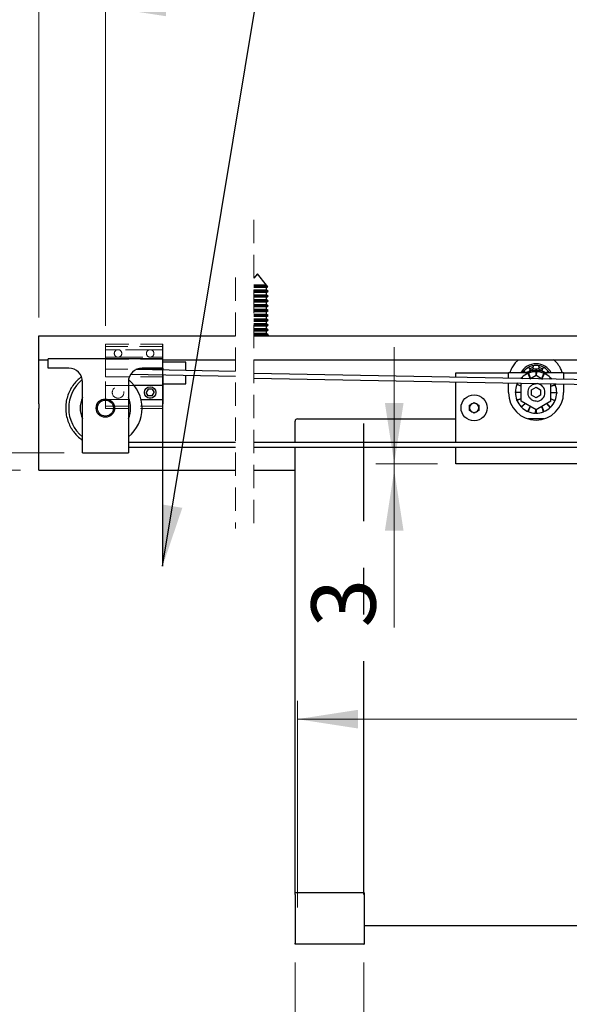
# Model space of a CAD drawing. Units: millimetres. Extents: x 2 to 340, y 14 to 358.
# Drawn here: x 119 to 149, y 64 to 118 of the extents above; entities that cross this region are included whole.
import ezdxf

# ---------------------------------------------------------------- set-up
doc = ezdxf.new("R2010")
doc.units = ezdxf.units.MM
doc.linetypes.add('CENTERX2', pattern=[20.32, 12.7, -2.54, 2.54, -2.54])
doc.linetypes.add('HIDDEN', pattern=[1.905, 1.27, -0.635])
doc.styles.add('SLDTEXTSTYLE0', font='TXT', dxfattribs={"width": 0.75})
doc.dimstyles.new('SLDDIMSTYLE0', dxfattribs={"dimtxt": 3.5, "dimasz": 3.302, "dimexe": 0, "dimexo": 0.0625, "dimgap": 0.875, "dimtad": 1, "dimdec": 1, "dimlfac": 8, "dimrnd": 1e-09, "dimzin": 12, "dimdsep": 46, "dimtxsty": 'SLDTEXTSTYLE0', "dimsah": 1, "dimcen": 0.09, "dimadec": 0, "dimazin": 3, "dimtfac": 1, "dimtdec": 1, "dimtmove": 0, "dimatfit": 0, "dimfxl": 1, "dimfrac": 2, "dimtolj": 1, "dimtzin": 12, "dimarcsym": 0})
doc.dimstyles.new('SLDDIMSTYLE1', dxfattribs={"dimtxt": 3.5, "dimasz": 3.302, "dimexe": 0, "dimexo": 0.0625, "dimgap": 0.875, "dimtad": 1, "dimdec": 0, "dimlfac": 8, "dimrnd": 1e-09, "dimzin": 12, "dimdsep": 46, "dimtxsty": 'SLDTEXTSTYLE0', "dimsah": 1, "dimcen": 0.09, "dimadec": 0, "dimazin": 3, "dimtfac": 1, "dimtdec": 0, "dimtmove": 0, "dimatfit": 0, "dimfxl": 1, "dimfrac": 2, "dimtolj": 1, "dimtzin": 12, "dimarcsym": 0})
doc.dimstyles.new('SLDDIMSTYLE2', dxfattribs={"dimtxt": 3.5, "dimasz": 3.302, "dimexe": 0, "dimexo": 0.0625, "dimgap": 0.875, "dimtad": 1, "dimdec": 1, "dimlfac": 8, "dimrnd": 1e-09, "dimzin": 12, "dimdsep": 46, "dimtxsty": 'SLDTEXTSTYLE0', "dimsah": 1, "dimcen": 0.09, "dimadec": 0, "dimazin": 3, "dimtfac": 1, "dimtdec": 1, "dimtofl": 0, "dimtmove": 0, "dimatfit": 3, "dimfxl": 1, "dimfrac": 2, "dimtolj": 1, "dimtzin": 12, "dimarcsym": 0})
doc.dimstyles.new('SLDDIMSTYLE3', dxfattribs={"dimtxt": 0.18, "dimasz": 3.302, "dimexe": 0, "dimexo": 0.0625, "dimgap": 0, "dimtad": 0, "dimtih": 1, "dimtoh": 1, "dimdec": 0, "dimrnd": 1e-09, "dimzin": 0, "dimdsep": 46, "dimtxsty": 'Standard', "dimsah": 1, "dimcen": 0.09, "dimadec": 0, "dimazin": 0, "dimtfac": 3.302, "dimtdec": 0, "dimtofl": 0, "dimtmove": 0, "dimatfit": 3, "dimfxl": 1, "dimfrac": 2, "dimtolj": 1, "dimtzin": 0, "dimarcsym": 0})

# ---------------------------------------------------------------- blocks, each defined once
blk = doc.blocks.new('SW_BROKEN_VIEW_0')
at = {"color": 0, "linetype": 'Continuous'}
blk.add_line((0, 0), (4.082, 0), dxfattribs=at)
at = {"color": 0, "linetype": 'CENTERX2'}
for p, q in [((6.738, -0.462), (6.738, -12.535)), ((17.704, -30.415), (17.704, -4.781))]:
    blk.add_line(p, q, dxfattribs=at)
blk = doc.blocks.new('_D_1')
at = {"color": 7, "linetype": 'Continuous', "lineweight": 18}
for p, q in [((114.436, 94.07), (114.436, 100.42)), ((121.673, 94.07), (113.436, 94.07)), ((114.436, 94.07), (114.436, 93.132)), ((119.298, 93.132), (113.436, 93.132)), ((114.436, 93.132), (114.436, 85.126))]:
    blk.add_line(p, q, dxfattribs=at)
for points in [[(114.436, 94.07), (114.944, 97.372), (113.928, 97.372)], [(114.436, 93.132), (113.928, 89.83), (114.944, 89.83)]]:
    blk.add_solid(points, dxfattribs=at)
at = {"color": 7, "linetype": 'Continuous', "lineweight": 18, "insert": (109.925, 85.126), "char_height": 3.5, "attachment_point": 1, "rotation": 90, "style": 'SLDTEXTSTYLE0'}
blk.add_mtext('8', dxfattribs=at)
blk = doc.blocks.new('_D_4')
at = {"color": 7, "linetype": 'Continuous', "lineweight": 18}
for p, q in [((160.138, 95.92), (160.138, 102.27)), ((160.138, 93.482), (160.138, 95.92)), ((169.736, 93.482), (159.138, 93.482)), ((160.138, 93.482), (160.138, 83.819))]:
    blk.add_line(p, q, dxfattribs=at)
for points in [[(160.138, 95.92), (160.646, 99.222), (159.63, 99.222)], [(160.138, 93.482), (159.63, 90.18), (160.646, 90.18)]]:
    blk.add_solid(points, dxfattribs=at)
at = {"color": 7, "linetype": 'Continuous', "lineweight": 18, "insert": (155.627, 83.819), "char_height": 3.5, "attachment_point": 1, "rotation": 90, "style": 'SLDTEXTSTYLE0'}
blk.add_mtext('20', dxfattribs=at)
blk = doc.blocks.new('_D_5')
at = {"color": 7, "linetype": 'Continuous', "lineweight": 18}
for p, q in [((139.653, 93.482), (139.653, 99.832)), ((142.002, 93.482), (138.653, 93.482)), ((139.653, 93.132), (139.653, 93.482)), ((139.653, 93.132), (139.653, 84.566))]:
    blk.add_line(p, q, dxfattribs=at)
for points in [[(139.653, 93.482), (140.161, 96.784), (139.145, 96.784)], [(139.653, 93.132), (139.145, 89.83), (140.161, 89.83)]]:
    blk.add_solid(points, dxfattribs=at)
at = {"color": 7, "linetype": 'Continuous', "lineweight": 18, "insert": (135.141, 84.566), "char_height": 3.5, "attachment_point": 1, "rotation": 90, "style": 'SLDTEXTSTYLE0'}
blk.add_mtext('3', dxfattribs=at)
blk = doc.blocks.new('_D_8')
at = {"color": 7, "linetype": 'Continuous', "lineweight": 18}
for p, q in [((120.298, 101.445), (120.298, 119.349)), ((123.923, 100.982), (123.923, 119.349)), ((120.298, 118.349), (104.047, 118.349)), ((123.923, 118.349), (120.298, 118.349)), ((123.923, 118.349), (130.273, 118.349))]:
    blk.add_line(p, q, dxfattribs=at)
for points in [[(120.298, 118.349), (116.996, 118.857), (116.996, 117.841)], [(123.923, 118.349), (127.225, 117.841), (127.225, 118.857)]]:
    blk.add_solid(points, dxfattribs=at)
at = {"color": 7, "linetype": 'Continuous', "lineweight": 18, "insert": (104.047, 122.861), "char_height": 3.5, "attachment_point": 1, "style": 'SLDTEXTSTYLE0'}
blk.add_mtext('Min. 20mm', dxfattribs=at)
blk = doc.blocks.new('_D_9')
at = {"color": 7, "linetype": 'Continuous', "lineweight": 18}
for p, q in [((134.252, 66.32), (134.252, 53.972)), ((138.002, 66.32), (138.002, 53.972)), ((134.252, 54.972), (127.902, 54.972)), ((138.002, 54.972), (134.252, 54.972)), ((138.002, 54.972), (179.623, 54.972))]:
    blk.add_line(p, q, dxfattribs=at)
for points in [[(134.252, 54.972), (130.95, 55.48), (130.95, 54.464)], [(138.002, 54.972), (141.304, 54.464), (141.304, 55.48)]]:
    blk.add_solid(points, dxfattribs=at)
at = {"color": 7, "linetype": 'Continuous', "lineweight": 18, "char_height": 3.5, "attachment_point": 1, "style": 'SLDTEXTSTYLE0'}
for s, insert in [('30', (155.07, 59.484)), ('Bottom Guide', (142.142, 53.826)), ('Overlap Allowance', (135.747, 48.167))]:
    blk.add_mtext(s, dxfattribs=dict(at, insert=insert))
blk = doc.blocks.new('_D_10')
at = {"color": 7, "linetype": 'Continuous', "lineweight": 18}
for p, q in [((134.377, 69.32), (134.377, 80.574)), ((215.902, 69.32), (215.902, 80.574)), ((215.902, 79.574), (134.377, 79.574))]:
    blk.add_line(p, q, dxfattribs=at)
for points in [[(134.377, 79.574), (137.679, 79.066), (137.679, 80.082)], [(215.902, 79.574), (212.6, 80.082), (212.6, 79.066)]]:
    blk.add_solid(points, dxfattribs=at)
at = {"color": 7, "linetype": 'Continuous', "lineweight": 18, "insert": (194.192, 84.085), "char_height": 3.5, "attachment_point": 1, "style": 'SLDTEXTSTYLE0'}
blk.add_mtext('DWi', dxfattribs=at)

msp = doc.modelspace()

# ---------------------------------------------------------------- linework, layer by layer
at = {"color": 7, "linetype": 'HIDDEN', "lineweight": 18}
for p, q in [((132.009, 106.75), (132.009, 89.957)), ((131.009, 103.62), (131.009, 89.957)), ((123.923, 99.982), (127.048, 99.982)), ((123.923, 99.982), (123.923, 99.857)), ((123.923, 99.857), (123.923, 97.732)), ((127.048, 99.857), (123.923, 99.857)), ((123.923, 99.17), (123.923, 99.857)), ((127.048, 99.982), (127.048, 99.857)), ((127.048, 99.857), (127.048, 98.682)), ((127.048, 99.857), (127.048, 99.17)), ((123.923, 99.682), (123.923, 99.282)), ((124.538, 99.682), (123.923, 99.682)), ((123.923, 99.282), (124.538, 99.282)), ((123.923, 99.17), (127.048, 99.17)), ((123.923, 96.482), (123.923, 99.17)), ((126.288, 99.682), (124.683, 99.682)), ((124.683, 99.282), (126.288, 99.282)), ((127.048, 99.682), (126.433, 99.682)), ((126.433, 99.282), (127.048, 99.282)), ((127.048, 99.282), (127.048, 99.682)), ((127.048, 96.482), (127.048, 99.17)), ((123.923, 98.626), (123.923, 98.214)), ((127.048, 98.626), (123.923, 98.626)), ((123.923, 98.214), (127.048, 98.214)), ((127.048, 98.214), (127.048, 98.626)), ((127.048, 98.573), (127.048, 98.323)), ((125.504, 97.732), (123.923, 97.732)), ((123.923, 97.732), (127.048, 97.732)), ((123.923, 97.732), (123.923, 96.982)), ((123.923, 96.982), (125.866, 96.982)), ((123.923, 96.982), (123.923, 96.607)), ((123.923, 96.607), (127.048, 96.607)), ((123.923, 96.607), (123.923, 96.482)), ((127.048, 96.732), (127.048, 96.607)), ((127.048, 96.607), (127.048, 96.482)), ((123.923, 96.482), (127.048, 96.482))]:
    msp.add_line(p, q, dxfattribs=at)
at = {"color": 7, "linetype": 'Continuous', "lineweight": 25}
for p, q in [((132.203, 103.82), (132.009, 103.575)), ((132.693, 103.2), (132.203, 103.82)), ((132.693, 103.2), (132.009, 103.2)), ((132.693, 103.187), (132.009, 103.187)), ((132.009, 103.176), (132.476, 103.176)), ((132.765, 103.109), (132.009, 103.109)), ((132.693, 103.068), (132.009, 103.068)), ((132.693, 102.924), (132.009, 102.924)), ((132.476, 103.176), (132.713, 103.176)), ((132.693, 103.187), (132.693, 103.2)), ((132.713, 103.176), (132.693, 103.187)), ((132.693, 103.068), (132.765, 103.109)), ((132.693, 102.924), (132.693, 103.068)), ((132.796, 102.865), (132.693, 102.924)), ((132.765, 103.109), (132.713, 103.176)), ((132.796, 102.865), (132.009, 102.865)), ((132.693, 102.805), (132.009, 102.805)), ((132.693, 102.662), (132.009, 102.662)), ((132.796, 102.602), (132.009, 102.602)), ((132.693, 102.543), (132.009, 102.543)), ((132.693, 102.399), (132.009, 102.399)), ((132.693, 102.805), (132.796, 102.865)), ((132.693, 102.662), (132.693, 102.805)), ((132.796, 102.602), (132.693, 102.662)), ((132.693, 102.543), (132.796, 102.602)), ((132.693, 102.399), (132.693, 102.543)), ((132.796, 102.34), (132.693, 102.399)), ((132.796, 102.34), (132.009, 102.34)), ((132.693, 102.28), (132.009, 102.28)), ((132.693, 102.137), (132.009, 102.137)), ((132.796, 102.077), (132.009, 102.077)), ((132.693, 102.018), (132.009, 102.018)), ((132.693, 101.874), (132.009, 101.874)), ((132.693, 102.28), (132.796, 102.34)), ((132.693, 102.137), (132.693, 102.28)), ((132.796, 102.077), (132.693, 102.137)), ((132.693, 102.018), (132.796, 102.077)), ((132.693, 101.874), (132.693, 102.018)), ((132.796, 101.815), (132.693, 101.874)), ((132.796, 101.815), (132.009, 101.815)), ((132.693, 101.755), (132.009, 101.755)), ((132.693, 101.612), (132.009, 101.612)), ((132.796, 101.552), (132.009, 101.552)), ((132.693, 101.493), (132.009, 101.493)), ((132.693, 101.349), (132.009, 101.349)), ((132.693, 101.755), (132.796, 101.815)), ((132.693, 101.612), (132.693, 101.755)), ((132.796, 101.552), (132.693, 101.612)), ((132.693, 101.493), (132.796, 101.552)), ((132.693, 101.349), (132.693, 101.493)), ((132.796, 101.29), (132.693, 101.349)), ((132.796, 101.29), (132.009, 101.29)), ((132.693, 101.23), (132.009, 101.23)), ((132.693, 101.087), (132.009, 101.087)), ((132.796, 101.027), (132.009, 101.027)), ((132.693, 100.968), (132.009, 100.968)), ((132.693, 100.824), (132.009, 100.824)), ((132.693, 101.23), (132.796, 101.29)), ((132.693, 101.087), (132.693, 101.23)), ((132.796, 101.027), (132.693, 101.087)), ((132.693, 100.968), (132.796, 101.027)), ((132.693, 100.824), (132.693, 100.968)), ((132.796, 100.765), (132.693, 100.824)), ((120.298, 100.445), (131.009, 100.445)), ((120.298, 100.257), (120.298, 100.445)), ((120.298, 100.07), (120.298, 100.257)), ((132.796, 100.765), (132.009, 100.765)), ((132.693, 100.705), (132.009, 100.705)), ((132.693, 100.562), (132.009, 100.562)), ((132.796, 100.502), (132.009, 100.502)), ((132.009, 100.476), (132.521, 100.476)), ((132.009, 100.445), (166.158, 100.445)), ((132.586, 100.457), (132.473, 100.457)), ((132.473, 100.457), (132.478, 100.445)), ((132.521, 100.476), (132.796, 100.476)), ((132.594, 100.445), (132.586, 100.457)), ((132.693, 100.705), (132.796, 100.765)), ((132.693, 100.562), (132.693, 100.705)), ((132.796, 100.502), (132.693, 100.562)), ((132.796, 100.476), (132.796, 100.502)), ((132.828, 100.445), (132.796, 100.476)), ((120.298, 99.132), (120.298, 100.07)), ((127.048, 99.182), (120.798, 99.182)), ((120.798, 98.682), (120.798, 99.182)), ((127.048, 98.682), (127.048, 99.182)), ((120.298, 99.132), (120.798, 99.132)), ((120.298, 96.732), (120.298, 99.132)), ((121.923, 98.682), (120.798, 98.682)), ((127.048, 98.682), (125.923, 98.682)), ((127.048, 99.132), (131.009, 99.132)), ((128.298, 99.014), (127.048, 99.014)), ((127.048, 98.682), (127.048, 98.573)), ((128.298, 98.549), (128.298, 99.014)), ((132.009, 99.132), (166.158, 99.132)), ((147.211, 98.714), (147.211, 98.714)), ((147.211, 98.714), (147.211, 98.714)), ((147.543, 98.714), (147.543, 98.714)), ((147.72, 98.649), (147.72, 98.649)), ((125.304, 98.356), (131.009, 98.248)), ((131.009, 98.498), (125.583, 98.601)), ((127.048, 98.323), (127.048, 97.732)), ((128.298, 97.826), (128.298, 98.299)), ((166.158, 97.738), (132.009, 98.389)), ((132.009, 98.139), (166.158, 97.488)), ((143.002, 98.18), (143.002, 98.42)), ((143.002, 98.42), (145.877, 98.42)), ((145.877, 98.125), (145.877, 98.42)), ((147.007, 98.42), (145.877, 98.42)), ((145.971, 98.491), (145.942, 98.418)), ((146.624, 98.111), (146.581, 98.153)), ((146.602, 98.173), (146.655, 98.11)), ((146.779, 98.435), (146.768, 98.42)), ((146.78, 98.436), (146.793, 98.425)), ((146.78, 98.436), (146.78, 98.436)), ((146.783, 98.42), (146.825, 98.447)), ((146.823, 98.451), (146.851, 98.461)), ((146.823, 98.451), (146.838, 98.42)), ((146.84, 98.457), (146.856, 98.467)), ((146.851, 98.461), (147.091, 98.545)), ((146.863, 98.428), (146.851, 98.461)), ((147.063, 98.115), (146.946, 98.397)), ((146.972, 98.407), (147.067, 98.117)), ((147.043, 98.103), (147.377, 98.296)), ((147.09, 98.549), (147.119, 98.552)), ((147.09, 98.549), (147.098, 98.512)), ((147.108, 98.551), (147.125, 98.557)), ((147.119, 98.552), (147.373, 98.579)), ((147.124, 98.518), (147.119, 98.552)), ((147.126, 98.553), (147.125, 98.557)), ((147.373, 98.583), (147.372, 98.545)), ((147.373, 98.583), (147.402, 98.579)), ((147.377, 98.296), (147.377, 98.482)), ((147.377, 98.457), (147.377, 98.296)), ((147.377, 98.296), (147.734, 98.089)), ((147.405, 98.482), (147.39, 98.288)), ((147.391, 98.581), (147.409, 98.583)), ((147.398, 98.545), (147.402, 98.579)), ((147.402, 98.579), (147.655, 98.547)), ((147.656, 98.551), (147.646, 98.514)), ((147.656, 98.551), (147.683, 98.541)), ((147.671, 98.508), (147.683, 98.541)), ((147.676, 98.544), (147.69, 98.542)), ((147.683, 98.541), (147.727, 98.524)), ((147.69, 98.538), (147.691, 98.542)), ((147.691, 98.115), (147.807, 98.397)), ((147.833, 98.386), (147.694, 98.112)), ((148.877, 98.42), (147.747, 98.42)), ((147.911, 98.431), (147.905, 98.421)), ((147.954, 98.42), (147.974, 98.436)), ((147.986, 98.42), (147.975, 98.436)), ((147.975, 98.435), (147.986, 98.42)), ((148.102, 98.082), (148.172, 98.153)), ((148.192, 98.133), (148.133, 98.082)), ((148.877, 98.42), (148.877, 98.068)), ((148.877, 98.42), (158.002, 98.42)), ((122.673, 94.07), (122.673, 97.932)), ((125.173, 97.932), (125.173, 94.07)), ((127.048, 97.732), (125.504, 97.732)), ((127.048, 97.826), (128.298, 97.826)), ((127.048, 97.732), (127.048, 96.982)), ((143.002, 94.632), (143.002, 97.93)), ((145.877, 97.357), (145.877, 97.875)), ((146.564, 97.694), (146.338, 97.788)), ((146.349, 97.814), (146.564, 97.704)), ((146.564, 97.827), (146.623, 97.861)), ((146.564, 96.888), (146.564, 97.827)), ((147.127, 97.502), (147.377, 97.646)), ((147.377, 97.646), (147.627, 97.502)), ((148.182, 97.831), (148.189, 97.827)), ((148.189, 96.888), (148.189, 97.827)), ((148.189, 97.694), (148.416, 97.788)), ((148.427, 97.762), (148.189, 97.684)), ((148.402, 97.821), (148.416, 97.788)), ((148.877, 97.818), (148.877, 97.357)), ((126.252, 97.545), (126.144, 97.357)), ((126.252, 97.17), (126.144, 97.357)), ((126.469, 97.545), (126.252, 97.545)), ((126.469, 97.17), (126.252, 97.17)), ((126.469, 97.545), (126.577, 97.357)), ((126.469, 97.17), (126.577, 97.357)), ((146.252, 97.386), (146.564, 97.361)), ((146.564, 97.357), (146.252, 97.357)), ((146.327, 96.953), (146.564, 97.03)), ((147.127, 97.213), (147.127, 97.502)), ((147.377, 97.069), (147.127, 97.213)), ((147.627, 97.213), (147.377, 97.069)), ((147.627, 97.502), (147.627, 97.213)), ((148.189, 97.357), (148.502, 97.357)), ((148.502, 97.329), (148.189, 97.353)), ((120.298, 96.732), (120.298, 96.482)), ((125.866, 96.982), (127.048, 96.982)), ((127.048, 96.982), (127.048, 96.732)), ((143.751, 96.669), (144.002, 96.814)), ((143.751, 96.379), (143.751, 96.669)), ((144.002, 96.814), (144.253, 96.669)), ((144.253, 96.669), (144.253, 96.379)), ((146.564, 97.021), (146.338, 96.927)), ((146.562, 96.582), (146.776, 96.766)), ((147.377, 96.419), (146.564, 96.888)), ((146.782, 96.763), (146.581, 96.562)), ((146.921, 96.329), (147.059, 96.603)), ((147.063, 96.6), (146.946, 96.318)), ((148.189, 96.888), (147.377, 96.419)), ((147.781, 96.308), (147.687, 96.598)), ((147.691, 96.6), (147.807, 96.318)), ((148.152, 96.542), (147.966, 96.759)), ((147.972, 96.763), (148.172, 96.562)), ((148.189, 97.021), (148.416, 96.927)), ((148.405, 96.901), (148.189, 97.011)), ((120.298, 96.132), (120.298, 96.482)), ((120.298, 95.82), (120.298, 96.132)), ((144.002, 96.234), (143.751, 96.379)), ((144.253, 96.379), (144.002, 96.234)), ((147.349, 96.233), (147.364, 96.427)), ((147.377, 96.419), (147.377, 96.232)), ((147.377, 96.258), (147.377, 96.419)), ((120.298, 95.507), (120.298, 95.82)), ((120.298, 94.982), (120.298, 95.507)), ((134.252, 94.632), (134.252, 95.795)), ((134.377, 95.92), (143.002, 95.92)), ((147.805, 95.92), (146.948, 95.92)), ((120.298, 94.232), (120.298, 94.982)), ((131.009, 94.632), (125.173, 94.632)), ((125.173, 94.382), (131.009, 94.382)), ((166.158, 94.632), (132.009, 94.632)), ((132.009, 94.382), (166.158, 94.382)), ((134.252, 70.132), (134.252, 94.382)), ((143.002, 94.045), (143.002, 94.382)), ((120.298, 93.757), (120.298, 94.232)), ((122.673, 94.07), (125.173, 94.07)), ((143.002, 93.482), (143.002, 94.045)), ((120.298, 93.32), (120.298, 93.757)), ((120.298, 93.132), (120.298, 93.32)), ((158.002, 93.482), (143.002, 93.482)), ((120.298, 93.132), (131.009, 93.132)), ((132.009, 93.132), (134.252, 93.132)), ((134.252, 70.132), (138.002, 70.132)), ((134.252, 70.03), (134.252, 70.132)), ((134.252, 70.03), (134.252, 67.384)), ((138.014, 70.12), (138.014, 70.028)), ((138.014, 70.028), (138.014, 67.381)), ((166.158, 68.32), (138.014, 68.32)), ((134.252, 67.381), (134.252, 67.384)), ((134.252, 67.332), (134.252, 67.381)), ((134.252, 67.32), (134.252, 67.332)), ((138.002, 67.32), (134.252, 67.32)), ((138.014, 67.381), (138.014, 67.332))]:
    msp.add_line(p, q, dxfattribs=at)
at = {"color": 7, "linetype": 'Continuous', "lineweight": 25, "flags": 128}
for points in [[(147.061, 98.551), (147.057, 98.594), (147.034, 98.649)], [(147.211, 98.714), (147.229, 98.656), (147.253, 98.621)], [(147.5, 98.621), (147.525, 98.655), (147.542, 98.713)], [(147.543, 98.714), (147.543, 98.714), (147.543, 98.714), (147.543, 98.714), (147.543, 98.714), (147.543, 98.714), (147.543, 98.714)], [(147.721, 98.65), (147.697, 98.594), (147.692, 98.551)], [(147.72, 98.649), (147.72, 98.649), (147.72, 98.649), (147.72, 98.649), (147.72, 98.649), (147.72, 98.649), (147.72, 98.649)], [(147.72, 98.649), (147.72, 98.649), (147.72, 98.649), (147.72, 98.649), (147.72, 98.649)], [(146.543, 98.112), (146.546, 98.116), (146.581, 98.153)], [(146.768, 98.42), (146.769, 98.422), (146.784, 98.441)], [(147.974, 98.436), (147.974, 98.436), (147.974, 98.436), (147.974, 98.436), (147.974, 98.436), (147.974, 98.436), (147.974, 98.436), (147.974, 98.436), (147.974, 98.436), (147.974, 98.436), (147.974, 98.436), (147.974, 98.436), (147.974, 98.436), (147.974, 98.436), (147.974, 98.436), (147.974, 98.436), (147.974, 98.436), (147.974, 98.436)], [(148.192, 98.133), (148.227, 98.095), (148.239, 98.08)], [(146.349, 97.814), (146.371, 97.861), (146.382, 97.882)]]:
    msp.add_lwpolyline(points, dxfattribs=at)
at = {"color": 7, "linetype": 'HIDDEN', "lineweight": 18}
for centre, radius in [((124.611, 99.482), 0.206), ((126.361, 99.482), 0.206), ((124.611, 97.357), 0.313), ((126.361, 97.357), 0.312)]:
    msp.add_circle(centre, radius, dxfattribs=at)
at = {"color": 7, "linetype": 'Continuous', "lineweight": 25}
for centre, radius in [((126.361, 97.357), 0.312), ((126.361, 97.357), 0.306), ((144.002, 96.524), 0.709), ((123.923, 96.507), 0.5), ((123.923, 96.507), 0.438), ((123.923, 96.507), 0.437)]:
    msp.add_circle(centre, radius, dxfattribs=at)
at = {"color": 7, "linetype": 'HIDDEN', "lineweight": 18}
for centre, start, end in [((124.611, 99.482), 75.8589, 104.1411), ((124.611, 99.482), 255.8584, 284.1416), ((126.361, 99.482), 75.861, 104.139), ((126.361, 99.482), 255.8605, 284.1395)]:
    msp.add_arc(centre, 0.206, start, end, dxfattribs=at)
at = {"color": 7, "linetype": 'Continuous', "lineweight": 25}
for centre, radius, start, end in [((121.923, 97.932), 0.75, 0.0004, 90), ((125.923, 97.932), 0.75, 90, 179.9996), ((147.377, 97.982), 0.938, 27.8181, 152.1819), ((147.377, 97.982), 0.85, 30.9779, 149.0221), ((146.895, 98.557), 0.167, 33.6861, 71.9276), ((147.377, 97.982), 0.65, 54.7402, 125.1141), ((147.377, 97.982), 0.75, 102.8213, 117.2229), ((147.377, 97.982), 0.75, 102.7862, 117.1677), ((147.377, 98.732), 0.167, 148.0628, 186.3923), ((147.377, 98.732), 0.167, 353.3568, 31.9262), ((147.377, 97.982), 0.75, 62.5076, 77.2219), ((147.377, 97.983), 0.75, 62.8261, 77.2332), ((147.859, 98.557), 0.167, 108.0667, 146.12), ((147.377, 97.357), 1.125, 112.4995, 133.5686), ((146.895, 98.557), 0.167, 188.0486, 226.378), ((147.377, 97.357), 1.188, 63.471, 116.9126), ((147.377, 97.357), 1.125, 89.9998, 111.0691), ((147.377, 97.357), 1.125, 67.4997, 88.5691), ((147.377, 97.358), 1.125, 44.9981, 66.0706), ((147.859, 98.557), 0.167, 313.6696, 351.925), ((123.923, 96.507), 2, 129.0837, 231.3177), ((123.923, 96.507), 2, 308.6823, 50.9163), ((147.377, 97.357), 1.125, 157.5004, 178.5678), ((147.377, 97.357), 0.487, 278.9549, 81.0443), ((147.377, 97.357), 1.125, 0.0002, 21.0684), ((123.923, 96.507), 1.375, 155.3816, 204.6184), ((123.923, 96.507), 1.375, 335.3784, 24.6216), ((147.377, 97.357), 1.5, 180.0001, 359.9999), ((147.377, 97.357), 1.125, 180.0002, 201.0684), ((147.377, 97.357), 1.125, 337.5005, 358.5678), ((144.002, 96.524), 0.251, 120.0008, 179.9995), ((144.002, 96.524), 0.251, 180.0005, 239.9992), ((144.002, 96.524), 0.251, 59.9998, 120.0002), ((144.002, 96.524), 0.251, 0.0005, 59.9992), ((144.002, 96.524), 0.251, 300.0008, 359.9995), ((147.377, 97.357), 1.125, 202.4983, 223.5702), ((147.377, 97.357), 1.125, 225, 246.0698), ((147.377, 97.357), 1.125, 292.4987, 313.5705), ((147.377, 97.357), 1.125, 314.9991, 336.0696), ((144.002, 96.524), 0.251, 239.9998, 300.0002), ((147.377, 97.357), 1.125, 247.4997, 268.5691), ((147.377, 97.357), 1.125, 269.9998, 291.069), ((134.377, 95.795), 0.125, 90.0011, 179.9996), ((138.002, 70.12), 0.0125, 359.9677, 90.0066), ((138.002, 67.332), 0.0125, 269.9934, 0.0323)]:
    msp.add_arc(centre, radius, start, end, dxfattribs=at)
at = {"color": 7, "linetype": 'HIDDEN', "lineweight": 18}
for points, knots in [([(124.56, 99.682), (124.559, 99.682), (124.552, 99.68), (124.523, 99.671), (124.478, 99.646), (124.436, 99.597), (124.411, 99.543), (124.402, 99.488), (124.408, 99.436), (124.426, 99.386), (124.461, 99.335), (124.505, 99.303), (124.54, 99.288), (124.554, 99.284), (124.559, 99.283), (124.56, 99.282)], [0, 0, 0, 0, 0.007189, 0.038377, 0.167129, 0.286799, 0.386652, 0.49495, 0.5873, 0.672756, 0.786169, 0.92103, 0.968614, 0.993805, 1, 1, 1, 1]), ([(124.661, 99.682), (124.639, 99.682), (124.606, 99.682), (124.572, 99.682), (124.56, 99.682)], [0, 0, 0, 0, 0.643649, 1, 1, 1, 1]), ([(124.56, 99.282), (124.582, 99.282), (124.615, 99.282), (124.649, 99.282), (124.661, 99.282)], [0, 0, 0, 0, 0.643649, 1, 1, 1, 1]), ([(124.661, 99.282), (124.662, 99.283), (124.669, 99.285), (124.681, 99.288), (124.706, 99.304), (124.748, 99.322), (124.785, 99.368), (124.811, 99.422), (124.819, 99.477), (124.813, 99.529), (124.796, 99.579), (124.76, 99.629), (124.718, 99.662), (124.687, 99.673), (124.675, 99.679), (124.668, 99.681), (124.662, 99.682), (124.661, 99.682)], [0, 0, 0, 0, 0.007189, 0.038377, 0.070343, 0.167129, 0.286799, 0.386651, 0.494951, 0.5873, 0.672756, 0.786169, 0.92103, 0.956614, 0.968613, 0.993805, 1, 1, 1, 1]), ([(126.31, 99.682), (126.309, 99.682), (126.302, 99.68), (126.273, 99.671), (126.228, 99.646), (126.186, 99.597), (126.161, 99.543), (126.152, 99.488), (126.158, 99.436), (126.176, 99.386), (126.211, 99.335), (126.255, 99.303), (126.29, 99.288), (126.304, 99.284), (126.309, 99.283), (126.31, 99.282)], [0, 0, 0, 0, 0.0071889, 0.038352, 0.1671299, 0.2868024, 0.3866568, 0.4949535, 0.5873018, 0.6727688, 0.7861685, 0.9210539, 0.9686132, 0.9938311, 1, 1, 1, 1]), ([(126.411, 99.682), (126.389, 99.682), (126.356, 99.682), (126.322, 99.682), (126.31, 99.682)], [0, 0, 0, 0, 0.6437019, 1, 1, 1, 1]), ([(126.31, 99.282), (126.332, 99.282), (126.365, 99.282), (126.399, 99.282), (126.411, 99.282)], [0, 0, 0, 0, 0.643702, 1, 1, 1, 1]), ([(126.411, 99.282), (126.412, 99.283), (126.419, 99.285), (126.431, 99.288), (126.456, 99.304), (126.498, 99.322), (126.535, 99.368), (126.56, 99.422), (126.569, 99.461), (126.565, 99.497), (126.566, 99.524), (126.553, 99.553), (126.542, 99.588), (126.51, 99.629), (126.468, 99.662), (126.437, 99.673), (126.425, 99.679), (126.418, 99.681), (126.412, 99.682), (126.411, 99.682)], [0, 0, 0, 0, 0.007189, 0.038352, 0.070319, 0.16713, 0.286802, 0.386657, 0.494954, 0.497589, 0.587302, 0.638878, 0.672769, 0.786168, 0.921054, 0.956613, 0.968613, 0.993831, 1, 1, 1, 1])]:
    msp.add_open_spline(points, degree=3, knots=knots, dxfattribs=at)
at = {"color": 7, "linetype": 'Continuous', "lineweight": 25}
for points, knots in [([(146.422, 99.132), (146.378, 99.096), (146.264, 99.002), (146.121, 98.813), (146.004, 98.61), (145.964, 98.472), (145.948, 98.42)], [0, 0, 0, 0, 0.1994897, 0.5056739, 0.811861, 1, 1, 1, 1]), ([(148.809, 98.42), (148.807, 98.429), (148.789, 98.516), (148.721, 98.656), (148.617, 98.835), (148.501, 98.979), (148.407, 99.078), (148.35, 99.122), (148.337, 99.132)], [0, 0, 0, 0, 0.031244, 0.307437, 0.530331, 0.748187, 0.943823, 1, 1, 1, 1]), ([(122.617, 98.21), (122.601, 98.199), (122.525, 98.148), (122.404, 98.035), (122.228, 97.849), (122.055, 97.605), (121.903, 97.301), (121.802, 96.975), (121.754, 96.637), (121.761, 96.295), (121.822, 95.961), (121.931, 95.65), (122.064, 95.402), (122.205, 95.199), (122.368, 95.012), (122.527, 94.862), (122.644, 94.786), (122.673, 94.767)], [0, 0, 0, 0, 0.01452, 0.068209, 0.122563, 0.205716, 0.290291, 0.374923, 0.459555, 0.544186, 0.628818, 0.711619, 0.789202, 0.838029, 0.896314, 0.973776, 1, 1, 1, 1]), ([(146.581, 98.153), (146.585, 98.156), (146.59, 98.161), (146.596, 98.168), (146.6, 98.171), (146.602, 98.173)], [0, 0, 0, 0, 0.500064, 0.750041, 1, 1, 1, 1]), ([(146.946, 98.397), (146.951, 98.399), (146.957, 98.401), (146.966, 98.405), (146.97, 98.406), (146.972, 98.407)], [0, 0, 0, 0, 0.500097, 0.749944, 1, 1, 1, 1]), ([(147.377, 98.482), (147.382, 98.482), (147.389, 98.482), (147.398, 98.482), (147.403, 98.482), (147.405, 98.482)], [0, 0, 0, 0, 0.500092, 0.750164, 1, 1, 1, 1]), ([(147.727, 98.524), (147.749, 98.514), (147.794, 98.495), (147.856, 98.463), (147.895, 98.439), (147.913, 98.428)], [0, 0, 0, 0, 0.347356, 0.696587, 1, 1, 1, 1]), ([(147.807, 98.397), (147.812, 98.395), (147.818, 98.392), (147.827, 98.389), (147.831, 98.387), (147.833, 98.386)], [0, 0, 0, 0, 0.5000944, 0.7500036, 1, 1, 1, 1]), ([(147.911, 98.431), (147.912, 98.429), (147.916, 98.427), (147.922, 98.424), (147.926, 98.421), (147.928, 98.42)], [0, 0, 0, 0, 0.330929, 0.662778, 1, 1, 1, 1]), ([(148.172, 98.153), (148.176, 98.15), (148.181, 98.145), (148.187, 98.138), (148.19, 98.135), (148.192, 98.133)], [0, 0, 0, 0, 0.500131, 0.750044, 1, 1, 1, 1]), ([(146.338, 97.788), (146.339, 97.792), (146.342, 97.799), (146.346, 97.807), (146.348, 97.812), (146.349, 97.814)], [0, 0, 0, 0, 0.5000228, 0.750086, 1, 1, 1, 1]), ([(146.949, 97.358), (146.95, 97.407), (146.952, 97.507), (147.018, 97.644), (147.123, 97.754), (147.26, 97.826), (147.377, 97.844), (147.441, 97.84), (147.453, 97.839)], [0, 0, 0, 0, 0.187257, 0.374516, 0.561573, 0.75639, 0.955069, 1, 1, 1, 1]), ([(148.416, 97.788), (148.418, 97.784), (148.421, 97.777), (148.424, 97.768), (148.426, 97.764), (148.427, 97.762)], [0, 0, 0, 0, 0.500051, 0.750001, 1, 1, 1, 1]), ([(146.252, 97.357), (146.252, 97.362), (146.252, 97.369), (146.252, 97.379), (146.252, 97.383), (146.252, 97.386)], [0, 0, 0, 0, 0.500051, 0.750024, 1, 1, 1, 1]), ([(147.453, 96.876), (147.403, 96.876), (147.304, 96.876), (147.161, 96.936), (147.042, 97.037), (146.965, 97.174), (146.945, 97.287), (146.948, 97.347), (146.949, 97.358)], [0, 0, 0, 0, 0.1871192, 0.3744703, 0.5733149, 0.7717026, 0.9590723, 1, 1, 1, 1]), ([(148.502, 97.357), (148.502, 97.353), (148.502, 97.346), (148.502, 97.336), (148.502, 97.332), (148.502, 97.329)], [0, 0, 0, 0, 0.500052, 0.750029, 1, 1, 1, 1]), ([(146.338, 96.927), (146.336, 96.931), (146.333, 96.938), (146.33, 96.946), (146.328, 96.951), (146.327, 96.953)], [0, 0, 0, 0, 0.50005, 0.750004, 1, 1, 1, 1]), ([(146.581, 96.562), (146.578, 96.565), (146.573, 96.57), (146.567, 96.577), (146.563, 96.58), (146.562, 96.582)], [0, 0, 0, 0, 0.500038, 0.749998, 1, 1, 1, 1]), ([(148.172, 96.562), (148.169, 96.559), (148.164, 96.554), (148.157, 96.547), (148.154, 96.544), (148.152, 96.542)], [0, 0, 0, 0, 0.499876, 0.749851, 1, 1, 1, 1]), ([(148.416, 96.927), (148.414, 96.923), (148.412, 96.916), (148.408, 96.908), (148.406, 96.903), (148.405, 96.901)], [0, 0, 0, 0, 0.500076, 0.750008, 1, 1, 1, 1]), ([(146.946, 96.318), (146.942, 96.32), (146.936, 96.323), (146.927, 96.326), (146.923, 96.328), (146.921, 96.329)], [0, 0, 0, 0, 0.500094, 0.750247, 1, 1, 1, 1]), ([(147.377, 96.232), (147.372, 96.232), (147.365, 96.232), (147.356, 96.233), (147.351, 96.233), (147.349, 96.233)], [0, 0, 0, 0, 0.500092, 0.750164, 1, 1, 1, 1]), ([(147.807, 96.318), (147.803, 96.316), (147.797, 96.314), (147.788, 96.31), (147.784, 96.308), (147.781, 96.308)], [0, 0, 0, 0, 0.500097, 0.749944, 1, 1, 1, 1])]:
    msp.add_open_spline(points, degree=3, knots=knots, dxfattribs=at)

# ---------------------------------------------------------------- block references
at = {"color": 7, "linetype": 'Continuous'}
msp.add_blockref('SW_BROKEN_VIEW_0', (120.298, 100.445), dxfattribs=at)

# ---------------------------------------------------------------- dimensions: what is measured, and where the dimension line sits
at = {"color": 7, "linetype": 'Continuous', "lineweight": 18}
for base, p1, p2, text, dimstyle, picture, middle in [((120.298, 118.349), (123.923, 99.982), (120.298, 100.445), 'Min. 20mm', 'SLDDIMSTYLE0', '_D_8', (116.414, 118.349)), ((134.377, 79.574), (215.902, 68.32), (134.377, 68.32), 'DWi', 'SLDDIMSTYLE2', '_D_10', (198.485, 79.574))]:
    dim = msp.add_linear_dim(base=base, p1=p1, p2=p2, text=text, dimstyle=dimstyle, dxfattribs=at)
    dim.commit()
    dim.dimension.update_dxf_attribs({"geometry": picture, "text_midpoint": middle, "dimtype": 160})
for base, p1, p2, picture, middle in [((160.138, 95.92), (170.736, 93.482), (134.377, 95.92), '_D_4', (160.138, 86.434)), ((114.436343159, 93.132430089), (122.673067699, 94.069930089), (120.298067699, 93.132430089), '_D_1', (114.436343159, 86.433918268)), ((139.653, 93.482), (120.298, 93.132), (143.002, 93.482), '_D_5', (139.653, 85.874))]:
    dim = msp.add_linear_dim(base=base, p1=p1, p2=p2, angle=90, dimstyle='SLDDIMSTYLE1', dxfattribs=at)
    dim.commit()
    dim.dimension.update_dxf_attribs({"geometry": picture, "text_midpoint": middle, "dimtype": 160})
dim = msp.add_linear_dim(base=(134.252, 37.997), p1=(138.002, 67.32), p2=(134.252, 67.32), dimstyle='SLDDIMSTYLE0', dxfattribs=at)
dim.commit()
dim.dimension.update_dxf_attribs({"geometry": '_D_9', "text_midpoint": (157.685, 37.997), "dimtype": 160})

# ---------------------------------------------------------------- leaders
at = {"color": 7, "linetype": 'Continuous', "lineweight": 0}
msp.add_leader([(127.036, 87.909), (135.124, 136.695)], dimstyle='SLDDIMSTYLE3', dxfattribs=at)

doc.saveas('drawing.dxf')
